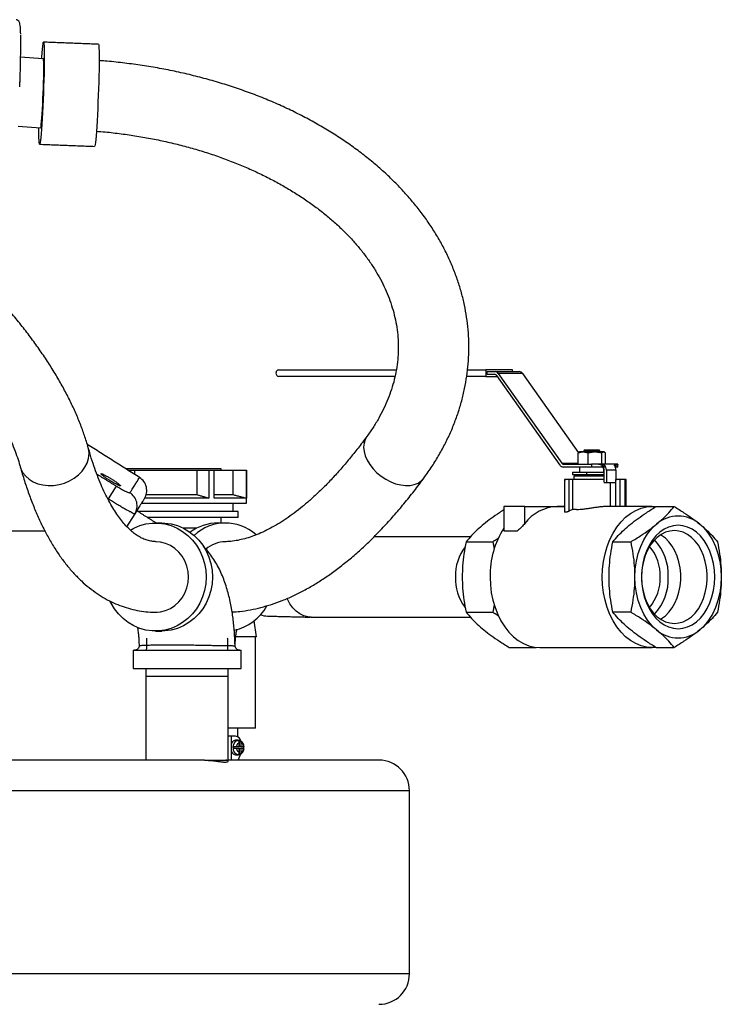
# Model space of a CAD drawing. Extents: x -2 to 197, y -16 to 180.
# Drawn here: x 68 to 80, y 24 to 41 of the extents above; entities that cross this region are included whole.
import ezdxf

# ---------------------------------------------------------------- set-up
doc = ezdxf.new("R2010")
doc.units = 0
doc.header["$LTSCALE"] = 12
doc.header["$MEASUREMENT"] = 0
doc.layers.get('0').update_dxf_attribs({"linetype": 'CONTINUOUS'})
doc.layers.add('PNEU', color=160, linetype='CONTINUOUS')

msp = doc.modelspace()

# ---------------------------------------------------------------- linework, layer by layer
at = {"color": 7, "linetype": 'Continuous'}
for p, q in [((69.92, 32.884), (69.789, 32.673)), ((70.226, 32.428), (70.093, 32.218))]:
    msp.add_line(p, q, dxfattribs=at)
for centre, radius, start, end in [((70.172, 32.811), 0.25, 327.6615, 57.7733), ((70.015, 32.561), 0.249, 327.7984, 58.2622)]:
    msp.add_arc(centre, radius, start, end, dxfattribs=at)
for points in [[(70.306, 33.022), (69.449, 33.565)], [(69.605, 33.08), (69.92, 32.884)], [(70.575, 32.278), (70.258, 32.479)]]:
    msp.add_open_spline(points, degree=1, dxfattribs=at)
for points, knots in [([(69.726, 33.067), (69.713, 33.073), (69.689, 33.085), (69.672, 33.088), (69.672, 33.081), (69.69, 33.063), (69.724, 33.037), (69.77, 33.004), (69.823, 32.97), (69.878, 32.938), (69.927, 32.911), (69.965, 32.892), (69.988, 32.885), (69.994, 32.888), (69.981, 32.903), (69.952, 32.927), (69.909, 32.958), (69.857, 32.992), (69.803, 33.025), (69.757, 33.051), (69.734, 33.063), (69.726, 33.067)], [0, 0, 0, 0, 0.053689, 0.107377, 0.161066, 0.214754, 0.268443, 0.322132, 0.37582, 0.429509, 0.483197, 0.536886, 0.590575, 0.644263, 0.697952, 0.751641, 0.805329, 0.859018, 0.912707, 0.966395, 1, 1, 1, 1]), ([(70.146, 32.773), (70.155, 32.787), (70.18, 32.827), (70.216, 32.883), (70.256, 32.945), (70.286, 32.992), (70.304, 33.019), (70.304, 33.019), (70.304, 33.019)], [0, 0, 0, 0, 0.082608, 0.247827, 0.413088, 0.633514, 0.853966, 1, 1, 1, 1]), ([(69.92, 32.884), (69.944, 32.87), (69.992, 32.841), (70.058, 32.805), (70.109, 32.781), (70.139, 32.77), (70.144, 32.773), (70.146, 32.773)], [0, 0, 0, 0, 0.213024, 0.426269, 0.640401, 0.855788, 1, 1, 1, 1]), ([(70.226, 32.428), (70.223, 32.428), (70.218, 32.428), (70.19, 32.44), (70.156, 32.457), (70.111, 32.481), (70.057, 32.511), (69.996, 32.547), (69.931, 32.586), (69.861, 32.628), (69.813, 32.658), (69.789, 32.673)], [0, 0, 0, 0, 0.143335, 0.249268, 0.358267, 0.463784, 0.572336, 0.677681, 0.786054, 0.891505, 1, 1, 1, 1]), ([(70.383, 32.677), (70.381, 32.674), (70.378, 32.668), (70.347, 32.619), (70.299, 32.544), (70.25, 32.467), (70.226, 32.428)], [0, 0, 0, 0, 0.24902, 0.499223, 0.749427, 1, 1, 1, 1])]:
    msp.add_open_spline(points, degree=3, knots=knots, dxfattribs=at)
at = {"layer": 'PNEU'}
for p, q in [((68.357, 39.914), (68.719, 39.886)), ((68.315, 38.781), (68.682, 38.752)), ((72.579, 34.789), (74.509, 34.789)), ((75.675, 34.789), (75.973, 34.789)), ((76.411, 34.789), (75.973, 34.789)), ((75.973, 34.789), (75.973, 34.679)), ((75.994, 34.759), (76.127, 34.759)), ((75.994, 34.709), (75.994, 34.759)), ((76.127, 34.709), (75.994, 34.709)), ((76.127, 34.759), (76.523, 34.759)), ((77.193, 33.223), (76.152, 34.694)), ((76.573, 34.729), (76.177, 34.729)), ((76.177, 34.729), (77.218, 33.258)), ((76.411, 34.759), (76.411, 34.789)), ((76.573, 34.729), (77.492, 33.429)), ((74.486, 34.679), (72.579, 34.679)), ((75.973, 34.679), (75.662, 34.679)), ((75.973, 34.679), (76.163, 34.679)), ((77.486, 33.243), (77.486, 33.426)), ((77.567, 33.443), (77.509, 33.443)), ((77.76, 33.443), (77.567, 33.443)), ((77.839, 33.463), (77.579, 33.463)), ((77.794, 33.473), (77.589, 33.473)), ((77.649, 33.243), (77.649, 33.426)), ((77.902, 33.443), (77.76, 33.443)), ((77.829, 33.473), (77.794, 33.473)), ((77.872, 33.243), (77.872, 33.426)), ((77.909, 33.443), (77.902, 33.443)), ((77.932, 33.243), (77.932, 33.426)), ((77.218, 33.258), (77.486, 33.258)), ((77.243, 33.243), (77.705, 33.243)), ((77.705, 33.243), (77.705, 33.193)), ((77.776, 33.243), (77.705, 33.243)), ((78.136, 33.243), (77.776, 33.243)), ((77.882, 33.206), (77.882, 33.23)), ((77.882, 33.23), (77.888, 33.23)), ((78.095, 33.23), (78.101, 33.23)), ((78.101, 33.23), (78.101, 33.206)), ((71.641, 33.167), (70.077, 33.167)), ((70.117, 33.141), (70.164, 33.141)), ((70.164, 33.141), (70.222, 33.141)), ((70.164, 33.112), (70.164, 33.141)), ((70.222, 33.141), (71.243, 33.141)), ((70.222, 33.141), (70.222, 33.075)), ((71.243, 33.141), (71.441, 33.141)), ((71.243, 33.141), (71.243, 32.743)), ((71.41, 33.141), (71.834, 33.141)), ((71.441, 33.141), (71.524, 33.141)), ((71.441, 33.141), (71.441, 32.685)), ((71.524, 32.685), (71.524, 33.141)), ((71.834, 33.141), (72.054, 33.141)), ((71.834, 33.141), (71.834, 32.743)), ((72.054, 33.141), (72.055, 33.141)), ((72.054, 33.141), (72.054, 32.685)), ((77.705, 33.193), (77.243, 33.193)), ((77.395, 33.113), (77.625, 33.113)), ((77.395, 33.113), (77.395, 33.073)), ((77.395, 33.073), (77.625, 33.073)), ((77.625, 33.113), (77.914, 33.113)), ((77.625, 33.113), (77.625, 33.073)), ((77.625, 33.073), (77.914, 33.073)), ((77.794, 33.193), (77.705, 33.193)), ((77.882, 33.193), (77.794, 33.193)), ((77.882, 33.193), (77.882, 33.206)), ((77.914, 32.943), (77.914, 33.143)), ((77.949, 33.143), (77.949, 32.943)), ((78.105, 33.143), (77.949, 33.143)), ((78.101, 33.193), (78.101, 33.206)), ((78.138, 33.193), (78.101, 33.193)), ((78.105, 33.143), (78.105, 32.993)), ((77.341, 32.993), (77.264, 32.993)), ((77.276, 32.993), (77.284, 32.993)), ((77.392, 32.993), (77.284, 32.993)), ((77.401, 32.993), (77.341, 32.993)), ((77.341, 32.473), (77.341, 32.993)), ((77.914, 32.993), (77.401, 32.993)), ((77.401, 32.501), (77.401, 32.993)), ((77.915, 33.043), (77.417, 33.043)), ((77.914, 32.943), (77.949, 32.943)), ((77.949, 32.943), (78.105, 32.943)), ((78.017, 32.548), (78.017, 32.943)), ((78.105, 32.993), (78.122, 32.993)), ((78.175, 32.993), (78.105, 32.993)), ((78.105, 32.943), (78.105, 32.993)), ((78.105, 32.548), (78.105, 32.943)), ((78.131, 32.993), (78.122, 32.993)), ((78.175, 32.548), (78.175, 32.993)), ((78.256, 32.993), (78.175, 32.993)), ((78.256, 32.548), (78.256, 32.993)), ((78.27, 32.993), (78.256, 32.993)), ((70.336, 32.602), (72.055, 32.602)), ((71.441, 32.685), (70.388, 32.685)), ((70.413, 32.743), (71.243, 32.743)), ((71.524, 32.743), (71.834, 32.743)), ((72.054, 32.685), (71.524, 32.685)), ((71.917, 32.464), (70.281, 32.464)), ((76.613, 32.548), (76.271, 32.548)), ((76.613, 32.548), (77.264, 32.548)), ((76.613, 32.271), (76.613, 32.548)), ((78.762, 32.548), (79.06, 32.548)), ((71.917, 32.366), (70.437, 32.366)), ((68.762, 32.145), (51.563, 32.145)), ((71.241, 32.193), (71.025, 32.193)), ((76.271, 32.148), (76.495, 32.148)), ((75.651, 31.971), (76.09, 31.971)), ((78.055, 31.971), (78.353, 31.971)), ((75.651, 30.816), (76.09, 30.816)), ((78.353, 30.816), (78.055, 30.816)), ((72.222, 30.411), (72.179, 30.673)), ((72.222, 30.411), (71.88, 30.411)), ((70.198, 30.193), (71.968, 30.193)), ((76.358, 30.239), (76.797, 30.239)), ((78.762, 30.239), (79.06, 30.239)), ((70.198, 29.893), (71.968, 29.893)), ((70.408, 29.768), (71.758, 29.768)), ((72.201, 28.915), (71.758, 28.915)), ((71.812, 28.786), (71.758, 28.786)), ((71.878, 28.786), (71.779, 28.786)), ((71.812, 28.393), (71.812, 28.786)), ((71.94, 28.618), (71.94, 28.716)), ((71.895, 28.618), (71.937, 28.618)), ((71.937, 28.583), (71.895, 28.583)), ((71.937, 28.618), (71.937, 28.677)), ((71.937, 28.524), (71.937, 28.583)), ((71.962, 28.618), (71.94, 28.618)), ((71.962, 28.583), (71.94, 28.583)), ((71.94, 28.485), (71.94, 28.583)), ((71.962, 28.677), (71.962, 28.618)), ((71.962, 28.618), (72.003, 28.618)), ((72.003, 28.583), (71.962, 28.583)), ((71.962, 28.583), (71.962, 28.524)), ((71.368, 28.393), (52.922, 28.393)), ((71.37, 28.393), (71.758, 28.393)), ((74.224, 28.393), (71.758, 28.393)), ((71.919, 28.393), (71.965, 28.495)), ((74.724, 27.893), (51.036, 27.893)), ((74.724, 24.893), (51.036, 24.893))]:
    msp.add_line(p, q, dxfattribs=at)
at = {"layer": 'PNEU', "flags": 128}
for points in [[(68.7, 39.887), (68.702, 39.91), (68.708, 39.982), (68.713, 40.043), (68.719, 40.091), (68.724, 40.127), (68.728, 40.148), (68.732, 40.155), (68.736, 40.148), (68.739, 40.127), (68.741, 40.091), (68.743, 40.043), (68.744, 39.982), (68.744, 39.91), (68.744, 39.828), (68.742, 39.737), (68.74, 39.639), (68.737, 39.535), (68.734, 39.428), (68.73, 39.319), (68.726, 39.21), (68.721, 39.102), (68.716, 38.999), (68.71, 38.901), (68.704, 38.81), (68.699, 38.728), (68.693, 38.655), (68.687, 38.595), (68.682, 38.546), (68.677, 38.511), (68.672, 38.49), (68.668, 38.483), (68.665, 38.49), (68.662, 38.511), (68.659, 38.546), (68.658, 38.595), (68.657, 38.655), (68.657, 38.728), (68.657, 38.754)], [(69.631, 40.12), (69.635, 40.113), (69.638, 40.092), (69.64, 40.057), (69.642, 40.008), (69.643, 39.948), (69.643, 39.876), (69.642, 39.793), (69.641, 39.702), (69.639, 39.604), (69.636, 39.501), (69.633, 39.393), (69.629, 39.284), (69.624, 39.175), (69.62, 39.068), (69.614, 38.964), (69.609, 38.866), (69.603, 38.775), (69.597, 38.693), (69.592, 38.621), (69.586, 38.56), (69.581, 38.512), (69.576, 38.477), (69.571, 38.455), (69.567, 38.448), (69.567, 38.448)], [(68.719, 39.886), (68.722, 39.893), (68.725, 39.886), (68.728, 39.865), (68.729, 39.83), (68.73, 39.783), (68.73, 39.725), (68.73, 39.656), (68.729, 39.579), (68.727, 39.496), (68.724, 39.409), (68.721, 39.319), (68.717, 39.229), (68.713, 39.142), (68.709, 39.058), (68.704, 38.982), (68.699, 38.913), (68.695, 38.855), (68.69, 38.808), (68.686, 38.773), (68.682, 38.752), (68.678, 38.745), (68.675, 38.752), (68.675, 38.753)], [(74.028, 33.697), (73.999, 33.646), (73.98, 33.586), (73.974, 33.52), (73.981, 33.45), (74.001, 33.378), (74.033, 33.305), (74.076, 33.234), (74.13, 33.165), (74.192, 33.101), (74.262, 33.044), (74.337, 32.994), (74.417, 32.953), (74.498, 32.922), (74.58, 32.901), (74.659, 32.892), (74.734, 32.895), (74.803, 32.908), (74.865, 32.933), (74.917, 32.968), (74.959, 33.012), (74.96, 33.014)], [(68.351, 33.2), (68.363, 33.165), (68.396, 33.101), (68.441, 33.044), (68.498, 32.994), (68.565, 32.953), (68.641, 32.922), (68.723, 32.901), (68.809, 32.892), (68.898, 32.895), (68.988, 32.908), (69.075, 32.933), (69.158, 32.968), (69.235, 33.012), (69.304, 33.065), (69.363, 33.126), (69.411, 33.191), (69.447, 33.261), (69.469, 33.334)], [(77.882, 31.393), (77.887, 31.523), (77.903, 31.65), (77.928, 31.775), (77.963, 31.894), (78.007, 32.008), (78.06, 32.113), (78.121, 32.21), (78.19, 32.296), (78.264, 32.371), (78.344, 32.434), (78.429, 32.483), (78.517, 32.519), (78.607, 32.541), (78.699, 32.548), (78.748, 32.546)], [(70.155, 32.163), (70.211, 32.194), (70.308, 32.235), (70.409, 32.263), (70.512, 32.277), (70.617, 32.277), (70.72, 32.263), (70.821, 32.235), (70.918, 32.194), (71.009, 32.141), (71.094, 32.075), (71.17, 31.999), (71.236, 31.914), (71.292, 31.82), (71.337, 31.719), (71.369, 31.613), (71.388, 31.504), (71.395, 31.393)], [(70.668, 32.278), (70.72, 32.277), (70.824, 32.263), (70.925, 32.235), (71.022, 32.194), (71.113, 32.141), (71.198, 32.075), (71.274, 31.999), (71.34, 31.914), (71.396, 31.82), (71.44, 31.719), (71.473, 31.613), (71.492, 31.504), (71.499, 31.393)], [(78.416, 31.393), (78.422, 31.524), (78.44, 31.652), (78.47, 31.776), (78.511, 31.893), (78.562, 32.002), (78.623, 32.1), (78.692, 32.187), (78.769, 32.259)], [(79.123, 32.241), (79.045, 32.234), (78.968, 32.212), (78.894, 32.176), (78.823, 32.127), (78.758, 32.066), (78.699, 31.993), (78.647, 31.909), (78.604, 31.817), (78.569, 31.718), (78.544, 31.613), (78.529, 31.504), (78.524, 31.393), (78.529, 31.283), (78.544, 31.174), (78.569, 31.069), (78.604, 30.97), (78.647, 30.877), (78.699, 30.794), (78.758, 30.721), (78.823, 30.659), (78.894, 30.61), (78.968, 30.575), (79.045, 30.553), (79.123, 30.546)], [(79.062, 32.154), (78.988, 32.147), (78.916, 32.126), (78.847, 32.091), (78.782, 32.043), (78.722, 31.983), (78.668, 31.913), (78.622, 31.832), (78.584, 31.743), (78.555, 31.648), (78.535, 31.548), (78.525, 31.445), (78.525, 31.341), (78.535, 31.239), (78.555, 31.139), (78.584, 31.043), (78.622, 30.955), (78.668, 30.874), (78.722, 30.803), (78.782, 30.743), (78.847, 30.696), (78.916, 30.661), (78.988, 30.64), (79.062, 30.633), (79.135, 30.64), (79.207, 30.661), (79.276, 30.696), (79.341, 30.743), (79.401, 30.803), (79.455, 30.874), (79.501, 30.955), (79.539, 31.043), (79.568, 31.139), (79.588, 31.239), (79.598, 31.341), (79.598, 31.445), (79.588, 31.548), (79.568, 31.648), (79.539, 31.743), (79.501, 31.832), (79.455, 31.913), (79.401, 31.983), (79.341, 32.043), (79.276, 32.091), (79.207, 32.126), (79.135, 32.147), (79.062, 32.154)], [(79.123, 30.546), (79.201, 30.553), (79.278, 30.575), (79.352, 30.61), (79.423, 30.659), (79.488, 30.721), (79.547, 30.794), (79.598, 30.877), (79.642, 30.97), (79.677, 31.069), (79.702, 31.174), (79.717, 31.283), (79.722, 31.393), (79.717, 31.504), (79.702, 31.613), (79.677, 31.718), (79.642, 31.817), (79.598, 31.909), (79.547, 31.993), (79.488, 32.066), (79.423, 32.127), (79.352, 32.176), (79.278, 32.212), (79.201, 32.234), (79.123, 32.241)], [(79.476, 32.259), (79.553, 32.187), (79.623, 32.1), (79.684, 32.002), (79.735, 31.893), (79.776, 31.776), (79.806, 31.652), (79.824, 31.524), (79.83, 31.393)], [(70.532, 30.816), (70.564, 30.815), (70.649, 30.822), (70.732, 30.844), (70.811, 30.878), (70.883, 30.926), (70.948, 30.985), (71.003, 31.054), (71.048, 31.131), (71.08, 31.215), (71.1, 31.303), (71.107, 31.393), (71.1, 31.484), (71.08, 31.572), (71.048, 31.656), (71.003, 31.733), (70.948, 31.802), (70.883, 31.861), (70.811, 31.908), (70.732, 31.943), (70.649, 31.964), (70.564, 31.971), (70.564, 31.971)], [(78.835, 30.703), (78.851, 30.713), (78.914, 30.759), (78.973, 30.818), (79.025, 30.887), (79.07, 30.965), (79.107, 31.052), (79.136, 31.145), (79.155, 31.242), (79.165, 31.343), (79.165, 31.444), (79.155, 31.544), (79.136, 31.642), (79.107, 31.735), (79.07, 31.821), (79.025, 31.9), (78.973, 31.969), (78.914, 32.028), (78.851, 32.074), (78.835, 32.083)], [(71.395, 31.393), (71.388, 31.282), (71.369, 31.173), (71.337, 31.068), (71.292, 30.967), (71.236, 30.873), (71.17, 30.788), (71.094, 30.711), (71.009, 30.646), (70.918, 30.593), (70.821, 30.552), (70.72, 30.524), (70.617, 30.51), (70.512, 30.51), (70.409, 30.524), (70.308, 30.552), (70.211, 30.593), (70.12, 30.646), (70.035, 30.711), (69.959, 30.788), (69.893, 30.873), (69.837, 30.967), (69.823, 30.994)], [(71.499, 31.393), (71.492, 31.282), (71.473, 31.173), (71.44, 31.068), (71.396, 30.967), (71.34, 30.873), (71.274, 30.788), (71.198, 30.711), (71.113, 30.646), (71.022, 30.593), (70.925, 30.552), (70.824, 30.524), (70.72, 30.51), (70.668, 30.508)], [(76.044, 31.393), (76.049, 31.264), (76.064, 31.136), (76.089, 31.012), (76.125, 30.892), (76.169, 30.779), (76.222, 30.673), (76.283, 30.577), (76.351, 30.491), (76.426, 30.416), (76.506, 30.353), (76.59, 30.303), (76.678, 30.268), (76.769, 30.246), (76.86, 30.239)], [(78.753, 30.241), (78.699, 30.239), (78.607, 30.246), (78.517, 30.268), (78.429, 30.303), (78.344, 30.353), (78.264, 30.416), (78.19, 30.491), (78.121, 30.577), (78.06, 30.673), (78.007, 30.779), (77.963, 30.892), (77.928, 31.012), (77.903, 31.136), (77.887, 31.264), (77.882, 31.393)], [(78.769, 30.527), (78.692, 30.6), (78.623, 30.686), (78.562, 30.785), (78.511, 30.893), (78.47, 31.011), (78.44, 31.135), (78.422, 31.263), (78.416, 31.393)], [(79.83, 31.393), (79.824, 31.263), (79.806, 31.135), (79.776, 31.011), (79.735, 30.893), (79.684, 30.785), (79.623, 30.686), (79.553, 30.6), (79.476, 30.527)], [(73.112, 30.736), (73.062, 30.74), (72.995, 30.757), (72.931, 30.788), (72.87, 30.832), (72.815, 30.888), (72.766, 30.955), (72.725, 31.031), (72.72, 31.041)], [(71.838, 28.6), (71.843, 28.641), (71.857, 28.676), (71.88, 28.703), (71.907, 28.717), (71.922, 28.718)]]:
    msp.add_lwpolyline(points, dxfattribs=at)
at = {"layer": 'PNEU'}
for centre, radius, start, end in [((72.597, 34.735), 0.0591, 140.5224, 252.1275), ((72.58, 34.754), 0.0344, 92.7971, 147.9253), ((76.127, 34.705), 0.0534, 59.0203, 89.5567), ((76.127, 34.682), 0.0267, 59.0203, 89.5567), ((76.121, 34.673), 0.0375, 34.4617, 58.781), ((76.115, 34.687), 0.0749, 34.4617, 58.781), ((76.523, 34.705), 0.0534, 59.0203, 89.5567), ((76.511, 34.687), 0.0749, 34.4617, 58.781), ((69.108, 33.413), 0.369, 347.5892, 15.4021), ((77.248, 33.279), 0.0375, 214.4617, 238.781), ((77.243, 33.27), 0.0267, 239.0203, 269.5567), ((77.254, 33.265), 0.0749, 214.4617, 238.781), ((77.243, 33.247), 0.0534, 239.0203, 269.5567), ((77.877, 33.162), 0.0313, 32.0747, 87.2029), ((77.852, 33.144), 0.0619, 358.9993, 33.6506), ((77.834, 33.15), 0.114, 22.2016, 24.3189), ((77.816, 33.144), 0.133, 359.708, 21.7492), ((77.971, 33.144), 0.133, 359.708, 21.7492), ((77.17, 31.85), 0.699, 92.2227, 142.8889), ((77.657, 31.885), 0.668, 112.5866, 118.2481), ((71.59, 31.524), 0.755, 90.2954, 127.107), ((71.711, 31.528), 0.75, 48.1282, 133.1673), ((79.123, 31.854), 0.538, 48.8939, 131.1061), ((77.467, 31.421), 1.424, 147.1393, 181.0932), ((71.716, 31.473), 0.498, 90.4762, 130.9487), ((78.113, 31.426), 0.85, 357.7938, 42.6117), ((76.267, 31.412), 0.791, 142.9724, 181.3803), ((78.116, 31.423), 0.714, 357.6568, 40.9953), ((76.268, 31.375), 0.793, 178.6391, 216.6857), ((78.092, 31.373), 0.738, 319.7314, 1.6165), ((78.113, 31.361), 0.85, 317.3883, 2.2062), ((71.687, 31.309), 0.804, 282.1269, 330.9981), ((72.407, 31.085), 0.332, 248.8632, 268.4311), ((79.123, 30.933), 0.538, 228.8939, 311.1061), ((71.885, 28.638), 0.0807, 94.8312, 155.5132), ((71.866, 28.688), 0.0986, 9.978, 83.0014), ((71.928, 28.658), 0.0589, 77.8665, 102.1335), ((71.941, 28.585), 0.105, 171.6139, 259.245), ((72.01, 28.6), 0.165, 173.9077, 186.0923), ((71.846, 28.6), 0.165, 353.9077, 6.0923), ((71.885, 28.563), 0.0807, 204.4868, 265.1688), ((71.928, 28.542), 0.0589, 257.8665, 282.1335), ((74.224, 27.893), 0.5, 0, 90), ((74.224, 24.893), 0.5, 270, 0)]:
    msp.add_arc(centre, radius, start, end, dxfattribs=at)
for points, knots in [([(68.358, 40.293), (68.357, 40.31), (68.357, 40.351), (68.354, 40.401), (68.348, 40.449), (68.337, 40.486), (68.317, 40.515), (68.295, 40.521), (68.284, 40.523)], [0, 0, 0, 0, 0.15054, 0.343551, 0.524223, 0.69355, 0.852124, 1, 1, 1, 1]), ([(68.347, 39.502), (68.347, 39.514), (68.35, 39.598), (68.353, 39.716), (68.356, 39.851), (68.358, 39.95), (68.359, 40.043), (68.36, 40.159), (68.359, 40.228), (68.359, 40.274)], [0, 0, 0, 0, 0.037255, 0.268036, 0.388388, 0.508719, 0.631633, 0.754524, 1, 1, 1, 1]), ([(69.465, 33.511), (69.455, 33.546), (69.426, 33.644), (69.37, 33.809), (69.293, 34.005), (69.205, 34.202), (69.106, 34.401), (68.997, 34.601), (68.877, 34.801), (68.748, 35.001), (68.609, 35.201), (68.461, 35.4), (68.304, 35.599), (68.139, 35.796), (67.966, 35.992), (67.785, 36.186), (67.596, 36.379), (67.4, 36.568), (67.198, 36.756), (66.989, 36.94), (66.775, 37.122), (66.555, 37.3), (66.329, 37.474), (66.099, 37.644), (65.864, 37.81), (65.626, 37.972), (65.383, 38.128), (65.138, 38.28), (64.89, 38.426), (64.639, 38.566), (64.387, 38.701), (64.133, 38.83), (63.878, 38.952), (63.623, 39.067), (63.367, 39.176), (63.112, 39.278), (62.857, 39.372), (62.604, 39.46), (62.352, 39.539), (62.101, 39.611), (61.853, 39.675), (61.608, 39.731), (61.366, 39.778), (61.127, 39.817), (60.933, 39.843), (60.821, 39.853), (60.786, 39.856)], [0, 0, 0, 0, 0.012523, 0.035957, 0.059452, 0.083018, 0.106614, 0.130205, 0.15377, 0.177297, 0.20078, 0.224216, 0.247605, 0.270946, 0.294244, 0.3175, 0.340719, 0.363904, 0.387059, 0.410187, 0.433292, 0.456377, 0.479446, 0.502502, 0.525549, 0.548588, 0.571624, 0.594659, 0.617696, 0.640738, 0.663786, 0.686846, 0.709919, 0.733009, 0.75612, 0.779254, 0.802416, 0.82561, 0.848839, 0.872108, 0.895419, 0.918778, 0.942188, 0.96565, 0.989168, 1, 1, 1, 1]), ([(74.96, 33.014), (74.984, 33.048), (75.053, 33.142), (75.155, 33.301), (75.265, 33.491), (75.363, 33.684), (75.448, 33.88), (75.521, 34.079), (75.581, 34.279), (75.629, 34.48), (75.665, 34.683), (75.688, 34.886), (75.698, 35.089), (75.696, 35.293), (75.681, 35.496), (75.655, 35.698), (75.615, 35.899), (75.564, 36.099), (75.5, 36.297), (75.424, 36.493), (75.336, 36.687), (75.237, 36.878), (75.125, 37.066), (75.002, 37.251), (74.867, 37.432), (74.721, 37.608), (74.564, 37.78), (74.396, 37.948), (74.218, 38.11), (74.03, 38.266), (73.833, 38.417), (73.626, 38.561), (73.411, 38.699), (73.187, 38.831), (72.956, 38.955), (72.717, 39.072), (72.471, 39.182), (72.219, 39.285), (71.96, 39.379), (71.697, 39.466), (71.428, 39.545), (71.155, 39.616), (70.878, 39.679), (70.597, 39.734), (70.313, 39.78), (70.027, 39.817), (69.803, 39.842), (69.675, 39.851), (69.643, 39.853)], [0, 0, 0, 0, 0.012375, 0.034736, 0.057028, 0.079222, 0.101315, 0.123308, 0.145205, 0.167014, 0.188747, 0.210418, 0.232044, 0.253645, 0.275238, 0.296838, 0.318465, 0.340136, 0.361869, 0.383677, 0.40557, 0.427554, 0.449634, 0.471809, 0.494076, 0.51643, 0.538862, 0.561363, 0.583924, 0.606534, 0.629185, 0.651865, 0.674569, 0.697287, 0.720015, 0.742747, 0.765479, 0.788207, 0.810929, 0.833646, 0.856354, 0.879055, 0.901749, 0.924435, 0.947116, 0.96979, 0.992461, 1, 1, 1, 1]), ([(68.343, 39.423), (68.344, 39.442), (68.345, 39.469), (68.346, 39.495), (68.346, 39.504)], [0, 0, 0, 0, 0.690424, 1, 1, 1, 1]), ([(60.729, 38.7), (60.769, 38.696), (60.872, 38.685), (61.045, 38.66), (61.246, 38.624), (61.454, 38.581), (61.667, 38.53), (61.884, 38.472), (62.105, 38.406), (62.33, 38.332), (62.557, 38.251), (62.787, 38.164), (63.019, 38.069), (63.252, 37.967), (63.485, 37.859), (63.719, 37.744), (63.952, 37.623), (64.184, 37.497), (64.415, 37.365), (64.643, 37.227), (64.869, 37.085), (65.092, 36.938), (65.311, 36.787), (65.525, 36.632), (65.735, 36.473), (65.94, 36.311), (66.139, 36.146), (66.332, 35.979), (66.519, 35.81), (66.699, 35.64), (66.871, 35.468), (67.035, 35.296), (67.192, 35.123), (67.34, 34.951), (67.479, 34.779), (67.61, 34.609), (67.731, 34.441), (67.842, 34.274), (67.944, 34.111), (68.036, 33.95), (68.118, 33.793), (68.191, 33.641), (68.253, 33.493), (68.305, 33.352), (68.335, 33.256), (68.349, 33.207), (68.351, 33.2)], [0, 0, 0, 0, 0.014684, 0.037772, 0.060926, 0.084144, 0.107425, 0.130763, 0.154154, 0.177595, 0.201081, 0.224606, 0.248167, 0.271759, 0.295378, 0.319021, 0.342682, 0.366359, 0.390047, 0.413743, 0.437445, 0.461147, 0.484846, 0.508538, 0.532219, 0.555887, 0.579537, 0.603165, 0.626768, 0.650341, 0.67388, 0.697381, 0.720839, 0.74425, 0.767608, 0.790909, 0.81415, 0.837324, 0.860431, 0.883466, 0.906432, 0.929329, 0.952165, 0.974952, 0.996553, 1, 1, 1, 1]), ([(69.597, 38.697), (69.646, 38.693), (69.782, 38.682), (70.004, 38.656), (70.261, 38.618), (70.516, 38.573), (70.767, 38.52), (71.014, 38.46), (71.255, 38.392), (71.492, 38.318), (71.723, 38.236), (71.947, 38.148), (72.164, 38.054), (72.374, 37.953), (72.577, 37.847), (72.771, 37.735), (72.956, 37.618), (73.133, 37.497), (73.3, 37.37), (73.457, 37.239), (73.605, 37.105), (73.742, 36.967), (73.869, 36.825), (73.986, 36.681), (74.092, 36.534), (74.187, 36.384), (74.271, 36.232), (74.344, 36.078), (74.406, 35.922), (74.457, 35.764), (74.496, 35.605), (74.524, 35.444), (74.539, 35.281), (74.542, 35.118), (74.533, 34.954), (74.512, 34.791), (74.478, 34.628), (74.432, 34.467), (74.373, 34.307), (74.304, 34.15), (74.222, 33.995), (74.132, 33.844), (74.062, 33.746), (74.028, 33.697)], [0, 0, 0, 0, 0.013475, 0.037662, 0.061842, 0.086012, 0.110171, 0.134317, 0.15845, 0.182567, 0.206668, 0.230754, 0.254823, 0.278878, 0.30292, 0.326951, 0.350976, 0.374999, 0.399025, 0.423064, 0.447126, 0.471223, 0.495373, 0.519595, 0.54391, 0.568345, 0.592927, 0.617684, 0.642645, 0.667832, 0.693257, 0.71892, 0.744796, 0.770837, 0.796971, 0.823093, 0.849107, 0.874944, 0.900562, 0.925943, 0.951091, 0.976021, 1, 1, 1, 1]), ([(74.028, 33.697), (74.003, 33.664), (73.931, 33.566), (73.811, 33.413), (73.669, 33.241), (73.528, 33.08), (73.387, 32.929), (73.247, 32.79), (73.109, 32.662), (72.972, 32.545), (72.837, 32.44), (72.704, 32.345), (72.574, 32.262), (72.446, 32.189), (72.322, 32.127), (72.201, 32.076), (72.083, 32.035), (71.967, 32.004), (71.855, 31.983), (71.767, 31.973), (71.717, 31.972), (71.702, 31.972)], [0, 0, 0, 0, 0.029515, 0.084943, 0.140259, 0.195452, 0.250523, 0.305478, 0.360327, 0.415091, 0.4698, 0.524496, 0.579224, 0.634065, 0.689132, 0.744576, 0.800599, 0.857468, 0.915521, 0.975177, 1, 1, 1, 1]), ([(70.578, 31.972), (70.572, 31.972), (70.541, 31.973), (70.485, 31.98), (70.414, 31.999), (70.346, 32.027), (70.282, 32.062), (70.217, 32.107), (70.151, 32.163), (70.082, 32.231), (70.015, 32.309), (69.947, 32.399), (69.881, 32.499), (69.815, 32.611), (69.751, 32.734), (69.689, 32.868), (69.628, 33.014), (69.57, 33.171), (69.515, 33.336), (69.481, 33.454), (69.465, 33.511)], [0, 0, 0, 0, 0.0150247, 0.0866036, 0.1629306, 0.2282898, 0.2882005, 0.3445608, 0.4043519, 0.4614643, 0.5169121, 0.5713989, 0.6253639, 0.6790892, 0.7327574, 0.7864557, 0.8402673, 0.894245, 0.9484181, 1, 1, 1, 1]), ([(77.882, 33.23), (77.876, 33.23), (77.864, 33.231), (77.835, 33.236), (77.81, 33.24), (77.794, 33.242)], [0, 0, 0, 0, 0.246731, 0.49881, 1, 1, 1, 1]), ([(77.888, 33.23), (77.892, 33.23), (77.899, 33.229), (77.911, 33.226), (77.919, 33.223), (77.924, 33.22), (77.925, 33.219), (77.925, 33.218)], [0, 0, 0, 0, 0.343257, 0.646682, 0.884662, 0.964547, 1, 1, 1, 1]), ([(78.081, 33.218), (78.081, 33.218), (78.081, 33.218), (78.08, 33.219), (78.08, 33.22), (78.079, 33.223), (78.08, 33.226), (78.086, 33.229), (78.092, 33.23), (78.095, 33.23)], [0, 0, 0, 0, 0.000917, 0.010321, 0.03496, 0.114647, 0.352635, 0.656334, 1, 1, 1, 1]), ([(78.138, 33.242), (78.136, 33.24), (78.133, 33.236), (78.117, 33.231), (78.107, 33.23), (78.101, 33.23)], [0, 0, 0, 0, 0.50119, 0.753269, 1, 1, 1, 1]), ([(68.351, 33.2), (68.362, 33.161), (68.395, 33.045), (68.454, 32.861), (68.53, 32.649), (68.611, 32.446), (68.699, 32.253), (68.793, 32.07), (68.893, 31.897), (68.999, 31.736), (69.111, 31.587), (69.228, 31.451), (69.35, 31.328), (69.477, 31.218), (69.607, 31.122), (69.741, 31.039), (69.877, 30.969), (70.016, 30.913), (70.157, 30.869), (70.3, 30.838), (70.446, 30.819), (70.544, 30.817), (70.593, 30.815)], [0, 0, 0, 0, 0.0282727, 0.0832373, 0.1383361, 0.1935768, 0.2489105, 0.3042289, 0.3593786, 0.414167, 0.46836, 0.5217076, 0.5739848, 0.6250351, 0.6747999, 0.7233236, 0.7707387, 0.8172417, 0.8630686, 0.9084765, 0.9537311, 1, 1, 1, 1]), ([(77.882, 33.206), (77.886, 33.205), (77.894, 33.203), (77.908, 33.2), (77.924, 33.198), (77.933, 33.198), (77.938, 33.197)], [0, 0, 0, 0, 0.250081, 0.5, 0.749919, 1, 1, 1, 1]), ([(77.94, 33.193), (77.935, 33.193), (77.926, 33.193), (77.91, 33.193), (77.894, 33.193), (77.886, 33.193), (77.882, 33.193)], [0, 0, 0, 0, 0.250211, 0.500326, 0.750212, 1, 1, 1, 1]), ([(77.938, 33.197), (77.937, 33.199), (77.935, 33.204), (77.932, 33.209), (77.93, 33.212), (77.928, 33.214)], [0, 0, 0, 0, 0.370107, 0.68432, 1, 1, 1, 1]), ([(78.101, 33.206), (78.098, 33.205), (78.093, 33.204), (78.091, 33.202), (78.091, 33.202)], [0, 0, 0, 0, 0.719046, 1, 1, 1, 1]), ([(71.82, 30.821), (71.863, 30.824), (71.963, 30.83), (72.121, 30.855), (72.294, 30.893), (72.468, 30.944), (72.643, 31.007), (72.82, 31.083), (72.997, 31.172), (73.175, 31.273), (73.353, 31.388), (73.53, 31.514), (73.707, 31.653), (73.883, 31.803), (74.057, 31.965), (74.23, 32.138), (74.402, 32.322), (74.571, 32.516), (74.738, 32.72), (74.867, 32.888), (74.941, 32.988), (74.96, 33.014)], [0, 0, 0, 0, 0.038569, 0.089735, 0.141522, 0.194015, 0.247262, 0.30127, 0.356002, 0.41139, 0.467334, 0.523724, 0.580445, 0.637393, 0.694476, 0.751621, 0.808761, 0.865855, 0.922879, 0.979819, 1, 1, 1, 1]), ([(76.271, 32.493), (76.247, 32.478), (76.173, 32.432), (76.06, 32.353), (75.98, 32.29), (75.941, 32.259)], [0, 0, 0, 0, 0.200978, 0.607722, 1, 1, 1, 1]), ([(77.341, 32.473), (77.337, 32.471), (77.33, 32.467), (77.315, 32.462), (77.299, 32.457), (77.284, 32.455), (77.273, 32.455), (77.265, 32.457), (77.265, 32.459), (77.265, 32.46)], [0, 0, 0, 0, 0.146491, 0.295102, 0.439369, 0.587714, 0.731464, 0.87951, 1, 1, 1, 1]), ([(77.952, 32.548), (77.935, 32.548), (77.901, 32.547), (77.84, 32.541), (77.775, 32.532), (77.709, 32.522), (77.642, 32.512), (77.577, 32.503), (77.516, 32.497), (77.482, 32.496), (77.466, 32.496)], [0, 0, 0, 0, 0.1231203, 0.2498191, 0.3766839, 0.5000161, 0.6233548, 0.7502182, 0.8768985, 1, 1, 1, 1]), ([(78.345, 32.259), (78.385, 32.29), (78.465, 32.353), (78.605, 32.45), (78.708, 32.515), (78.762, 32.548)], [0, 0, 0, 0, 0.317833, 0.645239, 1, 1, 1, 1]), ([(78.769, 32.259), (78.806, 32.29), (78.88, 32.353), (78.977, 32.45), (79.031, 32.515), (79.06, 32.548)], [0, 0, 0, 0, 0.316459, 0.644737, 1, 1, 1, 1]), ([(79.06, 32.548), (79.113, 32.515), (79.217, 32.45), (79.357, 32.353), (79.437, 32.29), (79.476, 32.259)], [0, 0, 0, 0, 0.355246, 0.683527, 1, 1, 1, 1]), ([(76.613, 32.271), (76.595, 32.251), (76.56, 32.211), (76.517, 32.169), (76.495, 32.148)], [0, 0, 0, 0, 0.4940921, 1, 1, 1, 1]), ([(75.941, 32.259), (75.904, 32.228), (75.83, 32.165), (75.734, 32.069), (75.679, 32.004), (75.651, 31.971)], [0, 0, 0, 0, 0.316599, 0.644886, 1, 1, 1, 1]), ([(78.055, 31.971), (78.083, 32.004), (78.137, 32.068), (78.234, 32.165), (78.308, 32.228), (78.345, 32.259)], [0, 0, 0, 0, 0.352019, 0.682163, 1, 1, 1, 1]), ([(78.353, 31.971), (78.406, 32.004), (78.51, 32.069), (78.65, 32.166), (78.73, 32.228), (78.769, 32.259)], [0, 0, 0, 0, 0.355246, 0.683527, 1, 1, 1, 1]), ([(79.476, 32.259), (79.513, 32.228), (79.587, 32.166), (79.684, 32.069), (79.738, 32.004), (79.767, 31.971)], [0, 0, 0, 0, 0.316459, 0.644737, 1, 1, 1, 1]), ([(75.651, 31.971), (75.638, 31.904), (75.614, 31.775), (75.592, 31.581), (75.589, 31.455), (75.587, 31.393)], [0, 0, 0, 0, 0.355097, 0.683386, 1, 1, 1, 1]), ([(77.992, 31.393), (77.993, 31.455), (77.996, 31.582), (78.018, 31.775), (78.042, 31.904), (78.055, 31.971)], [0, 0, 0, 0, 0.317833, 0.645239, 1, 1, 1, 1]), ([(78.416, 31.393), (78.414, 31.455), (78.412, 31.581), (78.39, 31.775), (78.365, 31.904), (78.353, 31.971)], [0, 0, 0, 0, 0.316459, 0.6447365, 1, 1, 1, 1]), ([(79.767, 31.971), (79.779, 31.904), (79.804, 31.775), (79.826, 31.581), (79.829, 31.455), (79.83, 31.393)], [0, 0, 0, 0, 0.355246, 0.683527, 1, 1, 1, 1]), ([(71.866, 30.299), (71.866, 30.313), (71.866, 30.348), (71.862, 30.416), (71.857, 30.504), (71.848, 30.608), (71.836, 30.715), (71.82, 30.826), (71.8, 30.939), (71.775, 31.051), (71.746, 31.164), (71.712, 31.276), (71.672, 31.387), (71.625, 31.497), (71.57, 31.603), (71.509, 31.702), (71.441, 31.793), (71.388, 31.856), (71.355, 31.886), (71.349, 31.891)], [0, 0, 0, 0, 0.022831, 0.054915, 0.108072, 0.163141, 0.222214, 0.283933, 0.347906, 0.413905, 0.4819, 0.551988, 0.624289, 0.698697, 0.774232, 0.848257, 0.91909, 0.986522, 1, 1, 1, 1]), ([(75.587, 31.393), (75.589, 31.332), (75.592, 31.206), (75.614, 31.012), (75.638, 30.883), (75.651, 30.816)], [0, 0, 0, 0, 0.316599, 0.644886, 1, 1, 1, 1]), ([(78.055, 30.816), (78.042, 30.882), (78.018, 31.011), (77.996, 31.205), (77.993, 31.331), (77.992, 31.393)], [0, 0, 0, 0, 0.352019, 0.682163, 1, 1, 1, 1]), ([(78.353, 30.816), (78.365, 30.883), (78.39, 31.012), (78.412, 31.206), (78.414, 31.332), (78.416, 31.393)], [0, 0, 0, 0, 0.355246, 0.683527, 1, 1, 1, 1]), ([(79.83, 31.393), (79.829, 31.332), (79.826, 31.206), (79.804, 31.012), (79.779, 30.883), (79.767, 30.816)], [0, 0, 0, 0, 0.316459, 0.644737, 1, 1, 1, 1]), ([(75.651, 30.816), (75.679, 30.783), (75.734, 30.718), (75.83, 30.621), (75.904, 30.558), (75.941, 30.527)], [0, 0, 0, 0, 0.3550968, 0.6833864, 1, 1, 1, 1]), ([(78.345, 30.527), (78.308, 30.558), (78.234, 30.621), (78.138, 30.718), (78.083, 30.783), (78.055, 30.816)], [0, 0, 0, 0, 0.3178327, 0.6452388, 1, 1, 1, 1]), ([(78.769, 30.527), (78.73, 30.558), (78.65, 30.621), (78.51, 30.718), (78.406, 30.782), (78.353, 30.816)], [0, 0, 0, 0, 0.316459, 0.644737, 1, 1, 1, 1]), ([(79.767, 30.816), (79.738, 30.782), (79.684, 30.718), (79.587, 30.621), (79.513, 30.558), (79.476, 30.527)], [0, 0, 0, 0, 0.3552461, 0.6835266, 1, 1, 1, 1]), ([(70.27, 30.572), (70.271, 30.563), (70.276, 30.532), (70.283, 30.475), (70.29, 30.407), (70.294, 30.345), (70.296, 30.304), (70.296, 30.283), (70.297, 30.279)], [0, 0, 0, 0, 0.102946, 0.357706, 0.596403, 0.792715, 0.968901, 1, 1, 1, 1]), ([(71.87, 30.272), (71.87, 30.276), (71.87, 30.292), (71.872, 30.329), (71.876, 30.381), (71.883, 30.441), (71.89, 30.494), (71.896, 30.526), (71.899, 30.539)], [0, 0, 0, 0, 0.043373, 0.173236, 0.386809, 0.605815, 0.836771, 1, 1, 1, 1]), ([(75.941, 30.527), (75.98, 30.496), (76.06, 30.433), (76.201, 30.337), (76.304, 30.272), (76.358, 30.239)], [0, 0, 0, 0, 0.3165991, 0.6448858, 1, 1, 1, 1]), ([(78.762, 30.239), (78.709, 30.272), (78.605, 30.336), (78.465, 30.433), (78.385, 30.496), (78.345, 30.527)], [0, 0, 0, 0, 0.3520188, 0.6821626, 1, 1, 1, 1]), ([(79.06, 30.239), (79.031, 30.272), (78.977, 30.337), (78.88, 30.433), (78.806, 30.496), (78.769, 30.527)], [0, 0, 0, 0, 0.355246, 0.683527, 1, 1, 1, 1]), ([(79.476, 30.527), (79.437, 30.496), (79.357, 30.433), (79.217, 30.337), (79.113, 30.272), (79.06, 30.239)], [0, 0, 0, 0, 0.316459, 0.644737, 1, 1, 1, 1]), ([(70.297, 30.272), (70.296, 30.261), (70.295, 30.241), (70.277, 30.215), (70.252, 30.197), (70.232, 30.194), (70.221, 30.193)], [0, 0, 0, 0, 0.249104, 0.4986, 0.748807, 1, 1, 1, 1]), ([(70.298, 30.271), (70.298, 30.271), (70.296, 30.271), (70.307, 30.272), (70.33, 30.274), (70.361, 30.275), (70.394, 30.276), (70.427, 30.278), (70.465, 30.279), (70.506, 30.28), (70.552, 30.281), (70.607, 30.282), (70.691, 30.282), (70.761, 30.283), (70.809, 30.283)], [0, 0, 0, 0, 0.031049, 0.141762, 0.249404, 0.353959, 0.412942, 0.479487, 0.55757, 0.616641, 0.677039, 0.762763, 0.838514, 1, 1, 1, 1]), ([(70.809, 30.283), (70.833, 30.283), (70.882, 30.283), (70.948, 30.283), (71.007, 30.282), (71.058, 30.282), (71.129, 30.281), (71.217, 30.279), (71.317, 30.277), (71.41, 30.275), (71.499, 30.274), (71.583, 30.272), (71.657, 30.271), (71.722, 30.27), (71.777, 30.269), (71.819, 30.269), (71.849, 30.268), (71.865, 30.268), (71.866, 30.267), (71.866, 30.267)], [0, 0, 0, 0, 0.050415, 0.102073, 0.133674, 0.167603, 0.203871, 0.274958, 0.341785, 0.407912, 0.474298, 0.542502, 0.612515, 0.676514, 0.744545, 0.816604, 0.880343, 0.948295, 1, 1, 1, 1]), ([(71.943, 30.193), (71.933, 30.194), (71.913, 30.196), (71.889, 30.214), (71.871, 30.238), (71.869, 30.258), (71.867, 30.268)], [0, 0, 0, 0, 0.2505328, 0.5005447, 0.7502733, 1, 1, 1, 1]), ([(71.945, 30.193), (71.935, 30.194), (71.915, 30.197), (71.889, 30.215), (71.872, 30.241), (71.87, 30.262), (71.87, 30.272)], [0, 0, 0, 0, 0.250238, 0.500145, 0.749965, 1, 1, 1, 1]), ([(71.937, 28.677), (71.937, 28.682), (71.936, 28.691), (71.931, 28.703), (71.924, 28.712), (71.918, 28.715), (71.916, 28.716)], [0, 0, 0, 0, 0.259135, 0.518448, 0.773555, 1, 1, 1, 1]), ([(71.94, 28.716), (71.943, 28.714), (71.949, 28.712), (71.956, 28.702), (71.961, 28.69), (71.961, 28.681), (71.962, 28.677)], [0, 0, 0, 0, 0.249674, 0.499287, 0.750572, 1, 1, 1, 1]), ([(72.015, 28.618), (72.015, 28.618), (72.015, 28.631), (72.008, 28.651), (71.995, 28.677), (71.977, 28.697), (71.96, 28.711), (71.949, 28.713), (71.947, 28.713)], [0, 0, 0, 0, 0.005097, 0.291528, 0.478985, 0.698413, 0.950865, 1, 1, 1, 1]), ([(71.846, 28.618), (71.85, 28.618), (71.858, 28.618), (71.872, 28.618), (71.885, 28.618), (71.892, 28.618), (71.895, 28.618)], [0, 0, 0, 0, 0.2496741, 0.4992875, 0.7505724, 1, 1, 1, 1]), ([(71.895, 28.583), (71.891, 28.583), (71.884, 28.583), (71.871, 28.583), (71.857, 28.583), (71.85, 28.583), (71.846, 28.583)], [0, 0, 0, 0, 0.259135, 0.518448, 0.773555, 1, 1, 1, 1]), ([(71.895, 28.618), (71.896, 28.625), (71.9, 28.639), (71.909, 28.657), (71.922, 28.67), (71.932, 28.675), (71.937, 28.677)], [0, 0, 0, 0, 0.245012, 0.5, 0.754988, 1, 1, 1, 1]), ([(71.937, 28.524), (71.932, 28.526), (71.922, 28.53), (71.909, 28.544), (71.9, 28.562), (71.896, 28.576), (71.895, 28.583)], [0, 0, 0, 0, 0.245012, 0.5, 0.754988, 1, 1, 1, 1]), ([(71.938, 28.485), (71.941, 28.485), (71.952, 28.487), (71.973, 28.499), (71.996, 28.523), (72.01, 28.553), (72.014, 28.574), (72.015, 28.583)], [0, 0, 0, 0, 0.072976, 0.256925, 0.562723, 0.807669, 1, 1, 1, 1]), ([(71.962, 28.677), (71.966, 28.675), (71.976, 28.67), (71.989, 28.657), (71.999, 28.639), (72.002, 28.625), (72.003, 28.618)], [0, 0, 0, 0, 0.245012, 0.5, 0.754988, 1, 1, 1, 1]), ([(72.003, 28.583), (72.002, 28.576), (71.999, 28.562), (71.989, 28.544), (71.976, 28.53), (71.966, 28.526), (71.962, 28.524)], [0, 0, 0, 0, 0.245012, 0.5, 0.754988, 1, 1, 1, 1]), ([(72.003, 28.618), (72.006, 28.618), (72.012, 28.618), (72.016, 28.618), (72.015, 28.618), (72.015, 28.618)], [0, 0, 0, 0, 0.420889, 0.842065, 1, 1, 1, 1]), ([(72.015, 28.583), (72.015, 28.583), (72.015, 28.583), (72.012, 28.583), (72.006, 28.583), (72.003, 28.583)], [0, 0, 0, 0, 0.179358, 0.591201, 1, 1, 1, 1]), ([(71.368, 28.393), (71.412, 28.391), (71.486, 28.388), (71.573, 28.376), (71.641, 28.366), (71.697, 28.361), (71.736, 28.362), (71.757, 28.37), (71.76, 28.381), (71.748, 28.391), (71.727, 28.392), (71.717, 28.393)], [0, 0, 0, 0, 0.150048, 0.251154, 0.354601, 0.466652, 0.582359, 0.688264, 0.797001, 0.897266, 1, 1, 1, 1]), ([(71.916, 28.485), (71.919, 28.486), (71.924, 28.489), (71.931, 28.498), (71.936, 28.51), (71.937, 28.519), (71.937, 28.524)], [0, 0, 0, 0, 0.249674, 0.499287, 0.750572, 1, 1, 1, 1]), ([(71.962, 28.524), (71.961, 28.519), (71.961, 28.51), (71.956, 28.498), (71.949, 28.489), (71.943, 28.486), (71.94, 28.485)], [0, 0, 0, 0, 0.259135, 0.518448, 0.773555, 1, 1, 1, 1])]:
    msp.add_open_spline(points, degree=3, knots=knots, dxfattribs=at)
for points in [[(69.631, 40.12), (68.733, 40.155)], [(68.668, 38.483), (69.567, 38.448)], [(77.567, 33.443), (77.486, 33.426)], [(77.486, 33.426), (77.502, 33.435)], [(77.509, 33.443), (77.5, 33.438)], [(77.649, 33.426), (77.567, 33.443)], [(77.589, 33.473), (77.579, 33.463)], [(77.579, 33.463), (77.579, 33.443)], [(77.76, 33.443), (77.649, 33.426)], [(77.872, 33.426), (77.76, 33.443)], [(77.839, 33.463), (77.829, 33.473)], [(77.839, 33.443), (77.839, 33.463)], [(77.902, 33.443), (77.872, 33.426)], [(77.932, 33.426), (77.902, 33.443)], [(77.918, 33.438), (77.909, 33.443)], [(77.794, 33.242), (77.776, 33.243)], [(77.888, 33.23), (77.882, 33.206)], [(78.101, 33.206), (78.095, 33.23)], [(78.136, 33.243), (78.138, 33.242)], [(78.138, 33.193), (78.138, 33.243)], [(71.641, 33.141), (71.641, 33.167)], [(72.055, 32.602), (72.055, 33.141)], [(77.459, 33.073), (77.459, 33.043)], [(77.509, 33.193), (77.509, 33.113)], [(77.909, 33.113), (77.909, 33.169)], [(77.925, 33.218), (77.928, 33.214)], [(78.084, 33.214), (78.081, 33.218)], [(78.084, 33.214), (78.093, 33.197)], [(78.095, 33.193), (78.093, 33.197)], [(78.101, 33.193), (78.095, 33.193)], [(77.264, 32.993), (77.264, 32.455)], [(77.417, 33.043), (77.417, 32.993)], [(78.27, 32.548), (78.27, 32.993)], [(71.243, 32.743), (71.441, 32.685)], [(71.834, 32.743), (72.054, 32.685)], [(71.838, 32.464), (71.838, 32.602)], [(71.917, 32.366), (71.917, 32.464)], [(76.271, 32.548), (76.271, 32.148)], [(77.264, 32.548), (77.143, 32.548)], [(77.466, 32.496), (77.401, 32.501)], [(78.699, 32.548), (77.952, 32.548)], [(70.668, 32.278), (70.564, 32.278)], [(71.712, 32.278), (71.586, 32.278)], [(71.641, 32.278), (71.641, 32.366)], [(75.721, 32.051), (74.141, 32.051)], [(76.184, 32.03), (76.09, 31.971)], [(76.09, 31.971), (76.111, 31.848)], [(76.112, 30.941), (76.09, 30.816)], [(76.09, 30.816), (76.184, 30.756)], [(72.397, 30.753), (73.104, 30.736)], [(73.112, 30.736), (75.721, 30.736)], [(70.564, 30.508), (70.668, 30.508)], [(70.419, 30.393), (70.415, 30.193)], [(71.751, 30.193), (71.747, 30.393)], [(72.201, 28.915), (72.201, 30.411)], [(70.198, 30.193), (70.198, 29.893)], [(71.968, 29.893), (71.968, 30.193)], [(76.86, 30.239), (78.699, 30.239)], [(70.41, 29.893), (70.408, 29.768)], [(71.758, 29.768), (71.756, 29.893)], [(70.408, 29.768), (70.408, 28.393)], [(71.758, 28.393), (71.758, 29.768)], [(71.914, 28.776), (71.916, 28.915)], [(71.921, 28.718), (71.878, 28.718)], [(71.934, 28.716), (71.921, 28.718)], [(71.878, 28.482), (71.921, 28.482)], [(71.921, 28.482), (71.938, 28.485)], [(74.724, 24.893), (74.724, 27.893)]]:
    msp.add_open_spline(points, degree=1, dxfattribs=at)

doc.saveas('drawing.dxf')
